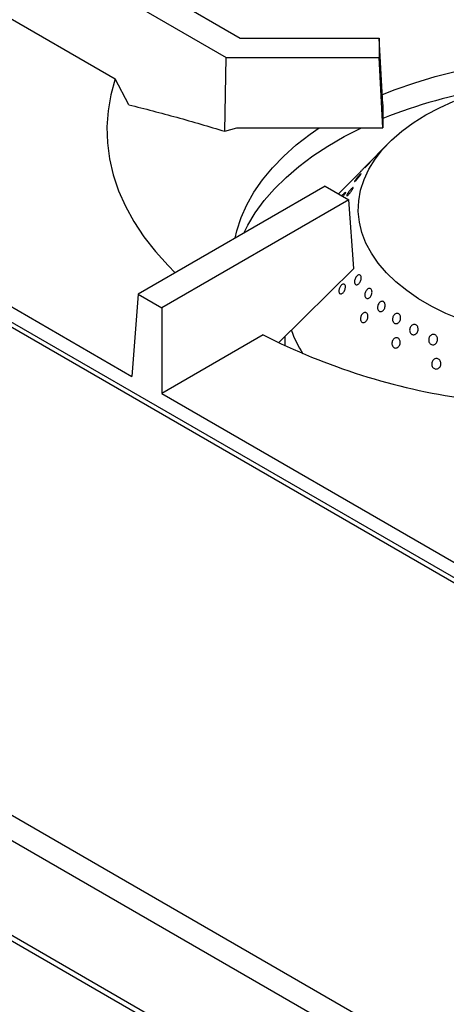
# Model space of a CAD drawing. Units: millimetres. Extents: x 5 to 415, y 5 to 292.
# Drawn here: x 269 to 281, y 208 to 238 of the extents above; entities that cross this region are included whole.
import ezdxf

# ---------------------------------------------------------------- set-up
doc = ezdxf.new("R2010")
doc.units = ezdxf.units.MM

msp = doc.modelspace()

# ---------------------------------------------------------------- linework, layer by layer
at = {"color": 7, "linetype": 'Continuous', "lineweight": 25}
for p, q in [((267.555, 241.413), (275.198, 237.001)), ((266.848, 241.005), (274.783, 236.424)), ((266.663, 238.556), (271.465, 235.783)), ((275.198, 237.001), (279.347, 237.001)), ((279.347, 237.001), (279.347, 236.424)), ((279.456, 235.023), (279.347, 237.001)), ((274.736, 234.218), (274.783, 236.424)), ((274.783, 236.424), (279.347, 236.424)), ((279.456, 234.32), (279.347, 236.424)), ((271.879, 235.012), (271.465, 235.783)), ((279.456, 235.023), (279.456, 234.32)), ((311.151, 203.83), (258.659, 234.133)), ((259.227, 234.263), (271.966, 226.909)), ((274.736, 234.218), (275.099, 234.32)), ((275.099, 234.32), (279.456, 234.32)), ((279.624, 233.864), (278.951, 233.182)), ((278.803, 233.032), (278.129, 232.35)), ((277.731, 232.58), (272.151, 229.359)), ((277.731, 232.58), (278.438, 232.171)), ((278.438, 232.171), (272.858, 228.951)), ((278.592, 230.125), (278.438, 232.171)), ((278.592, 230.125), (276.355, 227.922)), ((272.151, 229.359), (271.966, 226.909)), ((272.151, 229.359), (272.858, 228.951)), ((272.858, 228.951), (272.858, 226.394)), ((275.888, 228.143), (272.858, 226.394)), ((276.535, 228.099), (276.535, 227.821)), ((325.373, 180.911), (245.823, 226.834)), ((325.046, 180.345), (245.496, 226.268)), ((272.858, 226.394), (285.597, 219.04)), ((325.046, 177.517), (245.496, 223.44)), ((245.592, 223.228), (325.142, 177.305))]:
    msp.add_line(p, q, dxfattribs=at)
at = {"color": 8, "linetype": 'Continuous', "lineweight": 25}
msp.add_line((311.072, 203.72), (258.427, 234.111), dxfattribs=at)
at = {"color": 7, "linetype": 'Continuous', "lineweight": 25, "flags": 128}
for points in [[(279.44, 235.312), (279.82, 235.461), (280.409, 235.666), (281.02, 235.849), (281.651, 236.008), (282.298, 236.144), (282.958, 236.255), (283.63, 236.341), (284.31, 236.402), (284.995, 236.437), (285.683, 236.447), (286.371, 236.431), (287.055, 236.389), (287.733, 236.322), (288.402, 236.23), (289.06, 236.112), (289.703, 235.971), (290.329, 235.805), (290.935, 235.617), (291.518, 235.407), (291.754, 235.312)], [(271.465, 235.783), (271.337, 235.309), (271.256, 234.831), (271.223, 234.351), (271.238, 233.871), (271.301, 233.393), (271.413, 232.917), (271.571, 232.446), (271.777, 231.981), (272.028, 231.523), (272.326, 231.075), (272.667, 230.637), (273.052, 230.211), (273.263, 230.001)], [(281.777, 228.6), (281.331, 228.787), (280.912, 228.995), (280.523, 229.221), (280.168, 229.465), (279.847, 229.724), (279.563, 229.998), (279.318, 230.283), (279.114, 230.579), (278.951, 230.884), (278.831, 231.195), (278.755, 231.511), (278.723, 231.829), (278.736, 232.147), (278.792, 232.464), (278.893, 232.778), (279.036, 233.085), (279.222, 233.386), (279.449, 233.676), (279.716, 233.955), (280.021, 234.221), (280.361, 234.472), (280.736, 234.706), (281.142, 234.922), (281.576, 235.119)], [(275.045, 231.029), (275.098, 231.253), (275.225, 231.644), (275.396, 232.029), (275.61, 232.406), (275.865, 232.775), (276.162, 233.133), (276.498, 233.48), (276.872, 233.814), (277.283, 234.132), (277.552, 234.32)], [(275.304, 231.179), (275.423, 231.414), (275.649, 231.787), (275.916, 232.15), (276.222, 232.503), (276.567, 232.844), (276.949, 233.171), (277.367, 233.483), (277.818, 233.78), (278.302, 234.059), (278.815, 234.319), (278.816, 234.32)]]:
    msp.add_lwpolyline(points, dxfattribs=at)
at = {"color": 7, "linetype": 'Continuous', "lineweight": 25}
for centre, radius, start, end in [((285.056, 220.57), 15.108, 99.1694, 111.7561), ((280.195, 229.543), 3.692, 199.7787, 212.048), ((284.65, 245.409), 19.361, 243.0947, 261.8344)]:
    msp.add_arc(centre, radius, start, end, dxfattribs=at)
for points, knots in [([(271.879, 235.012), (272.353, 234.89), (273.303, 234.646), (274.258, 234.361), (274.736, 234.218)], [0, 0, 0, 0, 0.499892, 1, 1, 1, 1]), ([(279.078, 233.309), (279.088, 233.319), (279.108, 233.339), (279.126, 233.357), (279.134, 233.363), (279.129, 233.356), (279.112, 233.337), (279.086, 233.308), (279.053, 233.271), (279.017, 233.232), (278.981, 233.194), (278.951, 233.163), (278.929, 233.141), (278.917, 233.131), (278.918, 233.135), (278.93, 233.151), (278.954, 233.177), (278.986, 233.212), (279.022, 233.25), (279.054, 233.284), (279.072, 233.302), (279.078, 233.309)], [0, 0, 0, 0, 0.053681, 0.107361, 0.161045, 0.214735, 0.268425, 0.322108, 0.375788, 0.429474, 0.483166, 0.536854, 0.590534, 0.644216, 0.697905, 0.751596, 0.805281, 0.858962, 0.912645, 0.966336, 1, 1, 1, 1]), ([(278.747, 232.902), (278.757, 232.913), (278.778, 232.935), (278.8, 232.955), (278.811, 232.963), (278.812, 232.956), (278.801, 232.937), (278.78, 232.906), (278.752, 232.868), (278.719, 232.827), (278.685, 232.787), (278.654, 232.753), (278.629, 232.729), (278.613, 232.718), (278.608, 232.72), (278.615, 232.736), (278.633, 232.764), (278.659, 232.8), (278.692, 232.84), (278.723, 232.876), (278.74, 232.895), (278.747, 232.902)], [0, 0, 0, 0, 0.053681, 0.107361, 0.161044, 0.214734, 0.268425, 0.322108, 0.375788, 0.429474, 0.483165, 0.536853, 0.590534, 0.644216, 0.697904, 0.751595, 0.805281, 0.858961, 0.912645, 0.966335, 1, 1, 1, 1]), ([(278.951, 233.182), (278.95, 233.182), (278.94, 233.171), (278.914, 233.145), (278.877, 233.107), (278.842, 233.071), (278.813, 233.042), (278.794, 233.023), (278.787, 233.016), (278.79, 233.019), (278.799, 233.029), (278.803, 233.032)], [0, 0, 0, 0, 0.007097, 0.138719, 0.270356, 0.402002, 0.533637, 0.665258, 0.796885, 0.928527, 1, 1, 1, 1]), ([(278.229, 232.292), (278.234, 232.298), (278.25, 232.317), (278.277, 232.348), (278.306, 232.378), (278.327, 232.396), (278.339, 232.401), (278.339, 232.392), (278.329, 232.369), (278.309, 232.336), (278.285, 232.302), (278.269, 232.28), (278.263, 232.272)], [0, 0, 0, 0, 0.048989, 0.160152, 0.271315, 0.382472, 0.493638, 0.604817, 0.715991, 0.827152, 0.938311, 1, 1, 1, 1]), ([(278.464, 232.446), (278.475, 232.459), (278.497, 232.486), (278.527, 232.517), (278.55, 232.538), (278.565, 232.544), (278.569, 232.537), (278.563, 232.515), (278.546, 232.482), (278.521, 232.442), (278.491, 232.399), (278.459, 232.357), (278.428, 232.323), (278.401, 232.299), (278.383, 232.288), (278.375, 232.292), (278.378, 232.309), (278.391, 232.339), (278.414, 232.377), (278.44, 232.414), (278.457, 232.437), (278.464, 232.446)], [0, 0, 0, 0, 0.053683, 0.107367, 0.161047, 0.214731, 0.268421, 0.322111, 0.375794, 0.429474, 0.483161, 0.536852, 0.590539, 0.64422, 0.697902, 0.751591, 0.805282, 0.858967, 0.912647, 0.966331, 1, 1, 1, 1]), ([(278.613, 229.698), (278.611, 229.712), (278.608, 229.741), (278.617, 229.792), (278.636, 229.842), (278.663, 229.886), (278.696, 229.919), (278.73, 229.937), (278.762, 229.938), (278.788, 229.923), (278.806, 229.892), (278.813, 229.849), (278.809, 229.8), (278.794, 229.749), (278.769, 229.702), (278.737, 229.666), (278.703, 229.643), (278.669, 229.636), (278.64, 229.647), (278.621, 229.669), (278.616, 229.69), (278.613, 229.698)], [0, 0, 0, 0, 0.053689, 0.107379, 0.16107, 0.214756, 0.268437, 0.322119, 0.375809, 0.4295, 0.483183, 0.536863, 0.590549, 0.64424, 0.697929, 0.75161, 0.805291, 0.858979, 0.912671, 0.966357, 1, 1, 1, 1]), ([(278.159, 229.535), (278.165, 229.551), (278.179, 229.584), (278.209, 229.624), (278.242, 229.653), (278.275, 229.666), (278.304, 229.662), (278.325, 229.642), (278.338, 229.607), (278.34, 229.562), (278.331, 229.512), (278.311, 229.462), (278.283, 229.419), (278.251, 229.386), (278.217, 229.368), (278.186, 229.367), (278.161, 229.382), (278.146, 229.413), (278.141, 229.455), (278.146, 229.498), (278.155, 229.525), (278.159, 229.535)], [0, 0, 0, 0, 0.053683, 0.107367, 0.161048, 0.214733, 0.268423, 0.322112, 0.375795, 0.429476, 0.483164, 0.536855, 0.590542, 0.644223, 0.697906, 0.751596, 0.805286, 0.858971, 0.912652, 0.966337, 1, 1, 1, 1]), ([(278.922, 229.378), (278.926, 229.395), (278.935, 229.429), (278.961, 229.474), (278.994, 229.509), (279.029, 229.53), (279.065, 229.534), (279.096, 229.521), (279.119, 229.491), (279.132, 229.449), (279.132, 229.4), (279.121, 229.348), (279.099, 229.3), (279.068, 229.261), (279.032, 229.236), (278.995, 229.227), (278.962, 229.235), (278.936, 229.26), (278.92, 229.298), (278.916, 229.34), (278.92, 229.367), (278.922, 229.378)], [0, 0, 0, 0, 0.053685, 0.107369, 0.16105, 0.214732, 0.268422, 0.322113, 0.375796, 0.429476, 0.483161, 0.536853, 0.590541, 0.644223, 0.697904, 0.751592, 0.805283, 0.858969, 0.91265, 0.966333, 1, 1, 1, 1]), ([(279.3, 228.932), (279.298, 228.948), (279.296, 228.981), (279.308, 229.033), (279.33, 229.081), (279.362, 229.119), (279.399, 229.143), (279.437, 229.15), (279.473, 229.14), (279.502, 229.113), (279.52, 229.073), (279.527, 229.024), (279.52, 228.972), (279.501, 228.922), (279.471, 228.881), (279.435, 228.852), (279.396, 228.839), (279.358, 228.844), (279.327, 228.866), (279.308, 228.898), (279.302, 228.922), (279.3, 228.932)], [0, 0, 0, 0, 0.053691, 0.107381, 0.161068, 0.214749, 0.268431, 0.32212, 0.375811, 0.429496, 0.483176, 0.53686, 0.590551, 0.64424, 0.697922, 0.751603, 0.80529, 0.858982, 0.912669, 0.966349, 1, 1, 1, 1]), ([(278.793, 228.671), (278.798, 228.688), (278.808, 228.722), (278.836, 228.766), (278.869, 228.798), (278.907, 228.816), (278.943, 228.816), (278.974, 228.799), (278.997, 228.766), (279.009, 228.722), (279.009, 228.671), (278.996, 228.62), (278.972, 228.573), (278.94, 228.536), (278.902, 228.514), (278.865, 228.509), (278.831, 228.521), (278.805, 228.549), (278.79, 228.589), (278.787, 228.633), (278.792, 228.66), (278.793, 228.671)], [0, 0, 0, 0, 0.053683, 0.107367, 0.161048, 0.214733, 0.268423, 0.322112, 0.375795, 0.429476, 0.483164, 0.536855, 0.590542, 0.644223, 0.697906, 0.751596, 0.805286, 0.858971, 0.912652, 0.966337, 1, 1, 1, 1]), ([(279.753, 228.556), (279.749, 228.571), (279.742, 228.603), (279.747, 228.656), (279.765, 228.706), (279.795, 228.748), (279.832, 228.777), (279.872, 228.79), (279.912, 228.786), (279.947, 228.764), (279.972, 228.728), (279.986, 228.681), (279.986, 228.628), (279.972, 228.577), (279.946, 228.532), (279.91, 228.498), (279.87, 228.48), (279.829, 228.479), (279.792, 228.496), (279.766, 228.524), (279.757, 228.547), (279.753, 228.556)], [0, 0, 0, 0, 0.053691, 0.107382, 0.16107, 0.214752, 0.268433, 0.322121, 0.375812, 0.429498, 0.483178, 0.536861, 0.590552, 0.644242, 0.697925, 0.751605, 0.805291, 0.858983, 0.912671, 0.966352, 1, 1, 1, 1]), ([(280.282, 228.194), (280.274, 228.208), (280.259, 228.235), (280.252, 228.286), (280.259, 228.339), (280.28, 228.388), (280.312, 228.427), (280.352, 228.452), (280.395, 228.461), (280.437, 228.451), (280.473, 228.425), (280.498, 228.385), (280.51, 228.336), (280.508, 228.283), (280.492, 228.232), (280.462, 228.189), (280.424, 228.159), (280.381, 228.146), (280.338, 228.15), (280.304, 228.168), (280.288, 228.187), (280.282, 228.194)], [0, 0, 0, 0, 0.05369, 0.10738, 0.161071, 0.214756, 0.268436, 0.32212, 0.375811, 0.429501, 0.483183, 0.536863, 0.59055, 0.644241, 0.697929, 0.75161, 0.805291, 0.85898, 0.912672, 0.966357, 1, 1, 1, 1]), ([(279.726, 227.902), (279.728, 227.919), (279.733, 227.954), (279.758, 228.001), (279.791, 228.038), (279.831, 228.06), (279.873, 228.065), (279.913, 228.052), (279.945, 228.023), (279.967, 227.981), (279.976, 227.931), (279.97, 227.878), (279.95, 227.828), (279.919, 227.788), (279.88, 227.761), (279.838, 227.751), (279.796, 227.758), (279.761, 227.782), (279.736, 227.821), (279.725, 227.863), (279.726, 227.891), (279.726, 227.902)], [0, 0, 0, 0, 0.053683, 0.107367, 0.161048, 0.214733, 0.268423, 0.322112, 0.375795, 0.429476, 0.483164, 0.536855, 0.590542, 0.644223, 0.697906, 0.751596, 0.805286, 0.858971, 0.912652, 0.966337, 1, 1, 1, 1]), ([(280.823, 227.968), (280.822, 227.986), (280.82, 228.02), (280.836, 228.072), (280.864, 228.116), (280.903, 228.147), (280.947, 228.162), (280.992, 228.159), (281.034, 228.139), (281.066, 228.104), (281.086, 228.057), (281.092, 228.005), (281.081, 227.952), (281.057, 227.906), (281.021, 227.87), (280.977, 227.85), (280.931, 227.847), (280.888, 227.862), (280.853, 227.893), (280.831, 227.931), (280.826, 227.958), (280.823, 227.968)], [0, 0, 0, 0, 0.053685, 0.10737, 0.161051, 0.214733, 0.268422, 0.322113, 0.375798, 0.429477, 0.483162, 0.536853, 0.590542, 0.644224, 0.697905, 0.751592, 0.805284, 0.85897, 0.912651, 0.966334, 1, 1, 1, 1]), ([(280.915, 227.261), (280.915, 227.279), (280.915, 227.314), (280.935, 227.364), (280.966, 227.405), (281.008, 227.432), (281.054, 227.442), (281.1, 227.434), (281.14, 227.41), (281.171, 227.371), (281.188, 227.322), (281.189, 227.269), (281.175, 227.217), (281.147, 227.173), (281.108, 227.142), (281.062, 227.126), (281.015, 227.128), (280.973, 227.148), (280.939, 227.183), (280.92, 227.223), (280.916, 227.251), (280.915, 227.261)], [0, 0, 0, 0, 0.053683, 0.107367, 0.161048, 0.214733, 0.268423, 0.322112, 0.375795, 0.429476, 0.483164, 0.536855, 0.590542, 0.644223, 0.697906, 0.751596, 0.805286, 0.858971, 0.912652, 0.966337, 1, 1, 1, 1])]:
    msp.add_open_spline(points, degree=3, knots=knots, dxfattribs=at)

doc.saveas('drawing.dxf')
